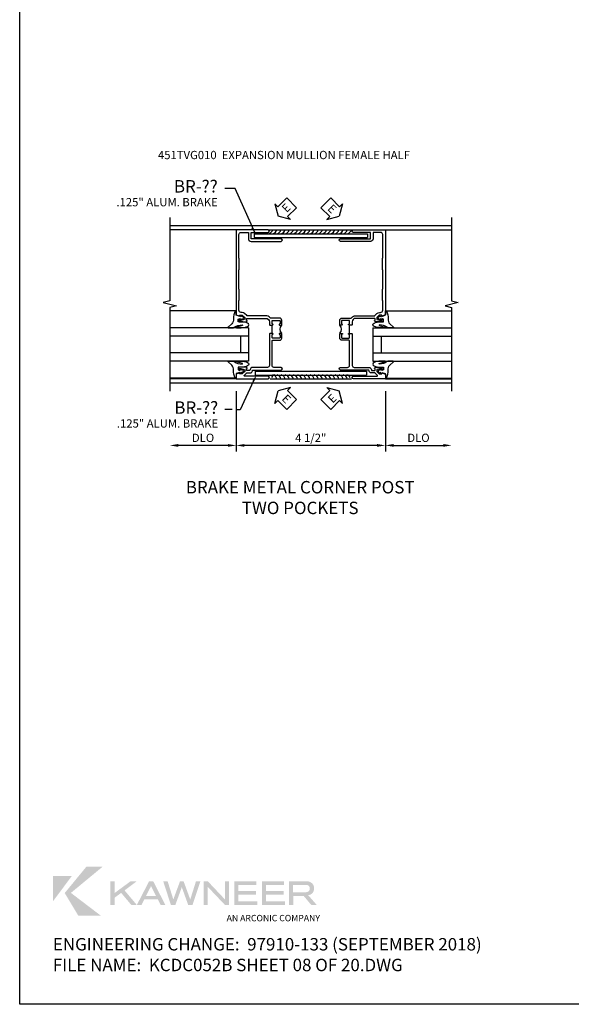
# Model space of a CAD drawing. Extents: x 0 to 95.5, y 0 to 59.2.
# Drawn here: x 0 to 16.6, y 0 to 29.7 of the extents above; entities that cross this region are included whole.
import ezdxf
from ezdxf.enums import TextEntityAlignment as Align

# ---------------------------------------------------------------- set-up
doc = ezdxf.new("R2010")
doc.units = 0
doc.header["$LTSCALE"] = 0.5
doc.header["$MEASUREMENT"] = 0
doc.layers.get('0').update_dxf_attribs({"color": 4, "linetype": 'CONTINUOUS'})
for name, color, linetype in [('DIME', 2, 'CONTINUOUS'), ('FORMAT', 7, 'CONTINUOUS'), ('Kawneer Logo-English', 7, 'CONTINUOUS'), ('TEXT', 3, 'CONTINUOUS')]:
    doc.layers.add(name, color=color, linetype=linetype)
doc.styles.get("Standard").update_dxf_attribs({"font": 'arial.ttf'})
doc.dimstyles.new('EXT_ON-OFF', dxfattribs={"dimscale": 2, "dimtxt": 0.125, "dimasz": 0.125, "dimexe": 0.09, "dimexo": 0.1875, "dimgap": 0.05, "dimtad": 3, "dimdec": 5, "dimzin": 3, "dimdsep": 46, "dimlunit": 5, "dimtxsty": 'STANDARD', "dimcen": 0, "dimse2": 1, "dimazin": 0, "dimtfac": 1, "dimtdec": 4, "dimtofl": 0, "dimtmove": 0, "dimatfit": 0, "dimfxl": 1, "dimfrac": 2, "dimtolj": 1, "dimtzin": 3, "dimarcsym": 0})
doc.dimstyles.new('EXT_ON-ON', dxfattribs={"dimscale": 2, "dimtxt": 0.125, "dimasz": 0.125, "dimexe": 0.09, "dimexo": 0.1875, "dimgap": 0.05, "dimtad": 3, "dimdec": 5, "dimzin": 3, "dimdsep": 46, "dimlunit": 5, "dimtxsty": 'STANDARD', "dimcen": 0, "dimazin": 0, "dimtfac": 1, "dimtdec": 4, "dimtofl": 0, "dimtmove": 0, "dimatfit": 0, "dimfxl": 1, "dimfrac": 2, "dimtolj": 1, "dimtzin": 3, "dimarcsym": 0})

# ---------------------------------------------------------------- blocks, each defined once
blk = doc.blocks.new('Kawneer Logo English')
at = {"layer": 'Kawneer Logo-English'}
for points in [[(0.2706, 0.0336), (0.2688, 0.035), (0.2633, 0.0391), (0.255, 0.0454), (0.2442, 0.0536), (0.2314, 0.0633), (0.2173, 0.0741), (0.202, 0.0857), (0.1863, 0.0976), (0.1706, 0.1096), (0.1553, 0.1211), (0.1411, 0.132), (0.1285, 0.1417), (0.1176, 0.15), (0.1094, 0.1563), (0.1041, 0.1604), (0.1023, 0.1619), (0.1044, 0.1637), (0.1101, 0.1683), (0.1189, 0.1757), (0.1304, 0.1851), (0.1439, 0.1963), (0.159, 0.2087), (0.1751, 0.2221), (0.1917, 0.2359), (0.2083, 0.2496), (0.2244, 0.2628), (0.2395, 0.2753), (0.253, 0.2864), (0.2644, 0.2959), (0.2731, 0.3031), (0.2788, 0.3078), (0.2808, 0.3095), (0.2799, 0.3095), (0.277, 0.3096), (0.2725, 0.3096), (0.2666, 0.3096), (0.2597, 0.3096), (0.252, 0.3096), (0.2438, 0.3096), (0.2352, 0.3096), (0.2267, 0.3096), (0.2184, 0.3095), (0.2106, 0.3095), (0.2037, 0.3095), (0.1979, 0.3095), (0.1933, 0.3095), (0.1904, 0.3095), (0.1894, 0.3095), (0.188, 0.3078), (0.1841, 0.303), (0.1781, 0.2958), (0.1702, 0.2862), (0.161, 0.2751), (0.1507, 0.2625), (0.1396, 0.2491), (0.1283, 0.2352), (0.1169, 0.2214), (0.1059, 0.208), (0.0955, 0.1955), (0.0863, 0.1843), (0.0785, 0.1748), (0.0724, 0.1675), (0.0686, 0.1627), (0.0672, 0.1612), (0.068, 0.1597), (0.0704, 0.1556), (0.0743, 0.1493), (0.0791, 0.1412), (0.0849, 0.1315), (0.0913, 0.1208), (0.0982, 0.1092), (0.1053, 0.0973), (0.1124, 0.0855), (0.1193, 0.0739), (0.1257, 0.0632), (0.1315, 0.0535), (0.1364, 0.0454), (0.1402, 0.0391), (0.1426, 0.035), (0.1435, 0.0336)], [(0.0002, 0.2564), (0, 0.1137), (0.0012, 0.1153), (0.0046, 0.1197), (0.0099, 0.1268), (0.0167, 0.136), (0.0248, 0.1468), (0.0339, 0.1588), (0.0435, 0.1717), (0.0535, 0.185), (0.0634, 0.1984), (0.073, 0.2112), (0.0821, 0.2234), (0.0902, 0.2342), (0.097, 0.2433), (0.1022, 0.2503), (0.1057, 0.2549), (0.1069, 0.2565)], [(0.8092, 0.2278), (0.7789, 0.1309), (0.7782, 0.1288), (0.7776, 0.127), (0.7771, 0.1253), (0.7767, 0.1238), (0.7764, 0.1249), (0.7761, 0.126), (0.7759, 0.1268), (0.7758, 0.1272), (0.7756, 0.128), (0.7751, 0.1292), (0.774, 0.1323), (0.7721, 0.1373), (0.7698, 0.1436), (0.7671, 0.1512), (0.764, 0.1596), (0.7606, 0.1686), (0.7573, 0.1779), (0.7539, 0.1872), (0.7506, 0.1962), (0.7475, 0.2046), (0.7448, 0.2122), (0.7424, 0.2185), (0.7406, 0.2235), (0.7395, 0.2266), (0.7391, 0.2278), (0.7191, 0.2278), (0.6843, 0.1336), (0.6832, 0.1306), (0.6824, 0.1282), (0.6817, 0.1261), (0.6812, 0.1241), (0.6809, 0.1251), (0.6805, 0.1262), (0.6802, 0.1273), (0.6799, 0.1287), (0.6795, 0.1298), (0.6785, 0.1329), (0.677, 0.1378), (0.675, 0.1442), (0.6726, 0.1516), (0.67, 0.16), (0.6672, 0.169), (0.6643, 0.1782), (0.6614, 0.1875), (0.6586, 0.1964), (0.656, 0.2047), (0.6536, 0.2123), (0.6516, 0.2186), (0.6501, 0.2235), (0.6491, 0.2266), (0.6488, 0.2278), (0.6238, 0.2278), (0.6676, 0.0927), (0.6923, 0.0927), (0.726, 0.1855), (0.727, 0.1883), (0.7278, 0.1906), (0.7285, 0.1928), (0.729, 0.1947), (0.7299, 0.1922), (0.7307, 0.1894), (0.7318, 0.1863), (0.7331, 0.1827), (0.7655, 0.0927), (0.7896, 0.0927), (0.8341, 0.2278), (0.8306, 0.2278)], [(0.9726, 0.2278), (0.9726, 0.1355), (0.973, 0.1265), (0.973, 0.1255), (0.9731, 0.1238), (0.9717, 0.1254), (0.9711, 0.1263), (0.9642, 0.1339), (0.8756, 0.2278), (0.853, 0.2278), (0.853, 0.0927), (0.8757, 0.0927), (0.8757, 0.1928), (0.8757, 0.1931), (0.8756, 0.194), (0.8755, 0.1953), (0.8754, 0.1968), (0.8756, 0.1965), (0.8757, 0.1963), (0.8765, 0.1955), (0.8782, 0.1936), (0.8798, 0.1918), (0.8805, 0.1909), (0.8816, 0.1898), (0.8845, 0.1867), (0.8892, 0.1819), (0.8952, 0.1756), (0.9021, 0.1681), (0.91, 0.1598), (0.9184, 0.151), (0.9272, 0.1418), (0.9358, 0.1326), (0.9442, 0.1237), (0.9521, 0.1154), (0.9591, 0.108), (0.965, 0.1017), (0.9696, 0.0969), (0.9726, 0.0938), (0.9736, 0.0927), (0.9952, 0.0927), (0.9952, 0.2278), (0.9927, 0.2278)], [(1.0494, 0.1526), (1.0512, 0.1526), (1.0549, 0.1526), (1.0602, 0.1526), (1.0668, 0.1526), (1.0744, 0.1526), (1.0827, 0.1526), (1.0915, 0.1526), (1.1006, 0.1526), (1.1095, 0.1526), (1.1182, 0.1526), (1.1262, 0.1526), (1.1334, 0.1526), (1.1396, 0.1526), (1.1442, 0.1526), (1.1472, 0.1526), (1.1482, 0.1526), (1.1482, 0.173), (1.1472, 0.173), (1.1442, 0.173), (1.1396, 0.173), (1.1335, 0.173), (1.1262, 0.173), (1.1182, 0.173), (1.1095, 0.173), (1.1006, 0.173), (1.0915, 0.173), (1.0827, 0.173), (1.0744, 0.173), (1.0668, 0.173), (1.0602, 0.173), (1.0549, 0.173), (1.0512, 0.173), (1.0494, 0.173), (1.0494, 0.1754), (1.0494, 0.1794), (1.0494, 0.1844), (1.0494, 0.1899), (1.0494, 0.1953), (1.0494, 0.2003), (1.0494, 0.2043), (1.0494, 0.2067), (1.0512, 0.2067), (1.055, 0.2067), (1.0605, 0.2067), (1.0672, 0.2067), (1.075, 0.2067), (1.0835, 0.2067), (1.0925, 0.2067), (1.1019, 0.2067), (1.1111, 0.2067), (1.12, 0.2067), (1.1283, 0.2067), (1.1356, 0.2067), (1.1419, 0.2067), (1.1466, 0.2067), (1.1497, 0.2067), (1.1508, 0.2067), (1.1508, 0.2278), (1.1483, 0.2278), (1.0259, 0.2278), (1.0259, 0.0927), (1.1556, 0.0927), (1.1556, 0.1137), (1.1545, 0.1137), (1.1512, 0.1137), (1.1462, 0.1137), (1.1397, 0.1137), (1.1319, 0.1137), (1.1232, 0.1137), (1.1139, 0.1137), (1.1043, 0.1137), (1.0945, 0.1137), (1.0851, 0.1137), (1.0761, 0.1137), (1.0679, 0.1137), (1.0609, 0.1137), (1.0552, 0.1137), (1.0513, 0.1137), (1.0494, 0.1137), (1.0494, 0.1164), (1.0494, 0.1209), (1.0494, 0.1267), (1.0494, 0.1331), (1.0494, 0.1395), (1.0494, 0.1453), (1.0494, 0.1499)], [(1.2056, 0.1526), (1.2075, 0.1526), (1.2112, 0.1526), (1.2165, 0.1526), (1.223, 0.1526), (1.2306, 0.1526), (1.239, 0.1526), (1.2478, 0.1526), (1.2568, 0.1526), (1.2658, 0.1526), (1.2744, 0.1526), (1.2826, 0.1526), (1.2897, 0.1526), (1.2958, 0.1526), (1.3005, 0.1526), (1.3035, 0.1526), (1.3045, 0.1526), (1.3045, 0.173), (1.3035, 0.173), (1.3005, 0.173), (1.2958, 0.173), (1.2897, 0.173), (1.2826, 0.173), (1.2744, 0.173), (1.2658, 0.173), (1.2568, 0.173), (1.2478, 0.173), (1.239, 0.173), (1.2306, 0.173), (1.223, 0.173), (1.2165, 0.173), (1.2112, 0.173), (1.2075, 0.173), (1.2056, 0.173), (1.2056, 0.1754), (1.2056, 0.1794), (1.2056, 0.1844), (1.2056, 0.1899), (1.2056, 0.1953), (1.2056, 0.2003), (1.2056, 0.2043), (1.2056, 0.2067), (1.2075, 0.2067), (1.2113, 0.2067), (1.2167, 0.2067), (1.2234, 0.2067), (1.2313, 0.2067), (1.2397, 0.2067), (1.2489, 0.2067), (1.2581, 0.2067), (1.2674, 0.2067), (1.2762, 0.2067), (1.2845, 0.2067), (1.2919, 0.2067), (1.2981, 0.2067), (1.3029, 0.2067), (1.306, 0.2067), (1.3071, 0.2067), (1.3071, 0.2278), (1.3046, 0.2278), (1.1822, 0.2278), (1.1822, 0.0927), (1.3119, 0.0927), (1.3119, 0.1137), (1.3107, 0.1137), (1.3075, 0.1137), (1.3024, 0.1137), (1.2959, 0.1137), (1.2882, 0.1137), (1.2795, 0.1137), (1.2702, 0.1137), (1.2605, 0.1137), (1.2508, 0.1137), (1.2413, 0.1137), (1.2324, 0.1137), (1.2242, 0.1137), (1.2172, 0.1137), (1.2115, 0.1137), (1.2076, 0.1137), (1.2056, 0.1137), (1.2056, 0.1164), (1.2056, 0.1209), (1.2056, 0.1267), (1.2056, 0.1331), (1.2056, 0.1395), (1.2056, 0.1453), (1.2056, 0.1499)]]:
    blk.add_hatch(color=256, dxfattribs=at).paths.add_polyline_path(points)
h = blk.add_hatch(color=256, dxfattribs=at)
h.paths.add_polyline_path([(0.527, 0.1446), (0.529, 0.1487), (0.5323, 0.1552), (0.5365, 0.1634), (0.541, 0.1723), (0.5453, 0.1808), (0.5491, 0.1882), (0.5516, 0.1932), (0.5526, 0.1952), (0.5528, 0.1958), (0.5534, 0.1971), (0.5542, 0.199), (0.555, 0.2013), (0.5555, 0.2001), (0.5561, 0.1989), (0.5567, 0.1975), (0.5575, 0.1959), (0.5583, 0.1943), (0.5606, 0.1896), (0.564, 0.1829), (0.568, 0.1749), (0.5724, 0.1662), (0.5766, 0.1578), (0.5803, 0.1503), (0.5831, 0.1446), (0.5791, 0.1446), (0.5725, 0.1446), (0.5642, 0.1446), (0.555, 0.1446), (0.5459, 0.1446), (0.5376, 0.1446), (0.5311, 0.1446)], flags=16)
h.paths.add_polyline_path([(0.5657, 0.2278), (0.5444, 0.2278), (0.4748, 0.0934), (0.473, 0.0956), (0.47, 0.0991), (0.4661, 0.1037), (0.4616, 0.1091), (0.4563, 0.1153), (0.4507, 0.122), (0.4448, 0.1291), (0.4387, 0.1362), (0.4327, 0.1433), (0.4269, 0.1502), (0.4215, 0.1567), (0.4165, 0.1626), (0.4123, 0.1675), (0.4089, 0.1715), (0.4065, 0.1744), (0.4053, 0.1758), (0.4067, 0.1769), (0.4094, 0.1789), (0.4132, 0.1817), (0.4179, 0.1852), (0.4232, 0.1891), (0.4291, 0.1935), (0.4353, 0.1982), (0.4416, 0.2029), (0.4479, 0.2076), (0.454, 0.2121), (0.4596, 0.2163), (0.4646, 0.22), (0.4689, 0.2232), (0.4721, 0.2256), (0.4743, 0.2272), (0.475, 0.2278), (0.4674, 0.2278), (0.4396, 0.2278), (0.4386, 0.227), (0.4359, 0.2251), (0.4318, 0.2221), (0.4264, 0.2181), (0.4201, 0.2133), (0.4129, 0.208), (0.4051, 0.2023), (0.397, 0.1963), (0.3889, 0.1904), (0.3809, 0.1845), (0.3733, 0.1788), (0.3663, 0.1737), (0.3602, 0.1691), (0.355, 0.1654), (0.3513, 0.1626), (0.3491, 0.161), (0.3491, 0.1631), (0.3491, 0.1663), (0.3491, 0.1703), (0.3491, 0.175), (0.3491, 0.1802), (0.3491, 0.1858), (0.3491, 0.1917), (0.3491, 0.1975), (0.3491, 0.2033), (0.3491, 0.2088), (0.3491, 0.214), (0.3491, 0.2185), (0.3491, 0.2223), (0.3491, 0.2252), (0.3491, 0.2271), (0.3491, 0.2278), (0.3258, 0.2278), (0.3258, 0.0927), (0.3487, 0.0927), (0.3487, 0.0944), (0.3487, 0.0988), (0.3487, 0.1052), (0.3487, 0.1126), (0.3487, 0.12), (0.3487, 0.1267), (0.3487, 0.1318), (0.3487, 0.1343), (0.3507, 0.1357), (0.3549, 0.1388), (0.3605, 0.1429), (0.3669, 0.1476), (0.3733, 0.1523), (0.3792, 0.1566), (0.3837, 0.1599), (0.3862, 0.1618), (0.3873, 0.1604), (0.3895, 0.1578), (0.3925, 0.1542), (0.3965, 0.1495), (0.4009, 0.1443), (0.4058, 0.1384), (0.4109, 0.1322), (0.4162, 0.126), (0.4216, 0.1196), (0.4266, 0.1137), (0.4313, 0.108), (0.4355, 0.1029), (0.4391, 0.0987), (0.4418, 0.0955), (0.4436, 0.0934), (0.4442, 0.0927), (0.4743, 0.0927), (0.4754, 0.0927), (0.5008, 0.0927), (0.5015, 0.094), (0.5032, 0.0973), (0.5055, 0.1021), (0.5083, 0.1077), (0.5111, 0.1135), (0.5137, 0.1186), (0.5157, 0.1226), (0.5167, 0.1248), (0.518, 0.1248), (0.5207, 0.1248), (0.5246, 0.1248), (0.5296, 0.1248), (0.5353, 0.1248), (0.5415, 0.1248), (0.5482, 0.1248), (0.5551, 0.1248), (0.562, 0.1248), (0.5688, 0.1248), (0.575, 0.1248), (0.5807, 0.1248), (0.5856, 0.1248), (0.5896, 0.1248), (0.5923, 0.1248), (0.5936, 0.1248), (0.5946, 0.1226), (0.5966, 0.1186), (0.5992, 0.1135), (0.602, 0.1077), (0.6048, 0.1021), (0.6071, 0.0973), (0.6088, 0.094), (0.6094, 0.0927), (0.6364, 0.0927), (0.5672, 0.2278)])
h = blk.add_hatch(color=256, dxfattribs=at)
h.paths.add_polyline_path([(1.3584, 0.1651), (1.3584, 0.168), (1.3584, 0.1729), (1.3584, 0.1792), (1.3584, 0.1862), (1.3584, 0.1931), (1.3584, 0.1995), (1.3584, 0.2044), (1.3584, 0.2072), (1.3599, 0.2072), (1.3627, 0.2072), (1.3664, 0.2072), (1.3711, 0.2072), (1.3764, 0.2072), (1.3823, 0.2072), (1.3883, 0.2072), (1.3946, 0.2072), (1.4008, 0.2072), (1.4067, 0.2072), (1.4123, 0.2072), (1.4173, 0.2072), (1.4214, 0.2072), (1.4245, 0.2072), (1.4266, 0.2072), (1.4273, 0.2072), (1.431, 0.2071), (1.4343, 0.2069), (1.4359, 0.2067), (1.4374, 0.2064), (1.4389, 0.2061), (1.4404, 0.2056), (1.4417, 0.2051), (1.443, 0.2045), (1.4442, 0.2037), (1.4454, 0.2029), (1.4466, 0.2018), (1.4476, 0.2007), (1.4486, 0.1993), (1.4495, 0.1978), (1.4504, 0.1961), (1.4511, 0.1945), (1.4516, 0.193), (1.452, 0.1914), (1.4522, 0.19), (1.4524, 0.1887), (1.4524, 0.1875), (1.4525, 0.1863), (1.4524, 0.1845), (1.4522, 0.1828), (1.4519, 0.181), (1.4514, 0.1794), (1.4508, 0.1779), (1.4501, 0.1765), (1.4493, 0.1751), (1.4483, 0.1737), (1.447, 0.1723), (1.4457, 0.1711), (1.4443, 0.17), (1.4428, 0.169), (1.4412, 0.1682), (1.4396, 0.1675), (1.4379, 0.1669), (1.4361, 0.1665), (1.4342, 0.166), (1.4324, 0.1657), (1.4304, 0.1655), (1.4285, 0.1654), (1.4244, 0.1652), (1.4202, 0.1651), (1.4177, 0.1651), (1.4111, 0.1651), (1.4018, 0.1651), (1.391, 0.1651), (1.38, 0.1651), (1.37, 0.1651), (1.3623, 0.1651)], flags=16)
h.paths.add_polyline_path([(1.4438, 0.1486), (1.4469, 0.1492), (1.4495, 0.1499), (1.4519, 0.1506), (1.454, 0.1515), (1.4559, 0.1522), (1.4576, 0.153), (1.4591, 0.154), (1.4606, 0.1549), (1.4621, 0.1558), (1.4634, 0.1569), (1.4647, 0.158), (1.4659, 0.1591), (1.467, 0.1602), (1.468, 0.1613), (1.4689, 0.1626), (1.4699, 0.1637), (1.4706, 0.1649), (1.4715, 0.1662), (1.4721, 0.1674), (1.4728, 0.1686), (1.4733, 0.1699), (1.4738, 0.1711), (1.4743, 0.1724), (1.4747, 0.1737), (1.4754, 0.1761), (1.4758, 0.1785), (1.4762, 0.1808), (1.4765, 0.1831), (1.4766, 0.1851), (1.4767, 0.1871), (1.4766, 0.1889), (1.4765, 0.1906), (1.4764, 0.1924), (1.4761, 0.1941), (1.4758, 0.1958), (1.4756, 0.1974), (1.4751, 0.199), (1.4746, 0.2006), (1.4742, 0.2021), (1.4735, 0.2036), (1.473, 0.2051), (1.4722, 0.2065), (1.4715, 0.2079), (1.4706, 0.2092), (1.4698, 0.2105), (1.4689, 0.2118), (1.4679, 0.213), (1.4669, 0.2141), (1.4658, 0.2154), (1.4647, 0.2164), (1.4635, 0.2174), (1.4622, 0.2184), (1.461, 0.2194), (1.4596, 0.2203), (1.4583, 0.2211), (1.4568, 0.222), (1.4554, 0.2227), (1.4538, 0.2234), (1.4523, 0.224), (1.4507, 0.2246), (1.4491, 0.2251), (1.4473, 0.2256), (1.4452, 0.2262), (1.4433, 0.2265), (1.4411, 0.2269), (1.4389, 0.2272), (1.4364, 0.2274), (1.4335, 0.2276), (1.43, 0.2277), (1.4261, 0.2278), (1.426, 0.2278), (1.3349, 0.2278), (1.3349, 0.0927), (1.3586, 0.0927), (1.3586, 0.0947), (1.3586, 0.1001), (1.3586, 0.108), (1.3586, 0.117), (1.3586, 0.1263), (1.3586, 0.1348), (1.3586, 0.1413), (1.3586, 0.1448), (1.3623, 0.1448), (1.3694, 0.1448), (1.3787, 0.1448), (1.389, 0.1448), (1.3993, 0.1448), (1.4082, 0.1448), (1.4147, 0.1448), (1.4177, 0.1448), (1.4201, 0.142), (1.4252, 0.136), (1.4323, 0.1276), (1.4403, 0.1181), (1.4482, 0.1087), (1.455, 0.1006), (1.4599, 0.0948), (1.4618, 0.0927), (1.4925, 0.0927), (1.4907, 0.0948), (1.4856, 0.1005), (1.4785, 0.1088), (1.4701, 0.1183), (1.4615, 0.1282), (1.4536, 0.1373), (1.4474, 0.1445)])
at = {"layer": 'Kawneer Logo-English', "insert": (1.5101, 0.0373), "char_height": 0.036, "attachment_point": 3}
blk.add_mtext_dynamic_manual_height_columns('{\\fArial TUR|b0|i0|c0|p34;\\T1.05;AN ARCONIC COMPANY}', width=0.61259, gutter_width=1, heights=[0], dxfattribs=at)
blk = doc.blocks.new('*D213')
at = {"layer": 'DIME', "color": 0, "lineweight": -2}
for p, q in [((3.5, -0.913), (3.5, -2.726)), ((3.75, -2.546), (5.25, -2.546))]:
    blk.add_line(p, q, dxfattribs=at)
at = {"layer": 'DIME', "color": 0}
for points in [[(3.75, -2.504), (3.75, -2.588), (3.5, -2.546)], [(5.25, -2.504), (5.25, -2.588), (5.5, -2.546)]]:
    blk.add_solid(points, dxfattribs=at)
at = {"layer": 'DIME', "color": 0, "insert": (4.5, -2.317), "char_height": 0.25, "attachment_point": 5}
blk.add_mtext('\\A1;DLO', dxfattribs=at)
blk = doc.blocks.new('*D211')
at = {"layer": 'DIME', "color": 0, "lineweight": -2}
for p, q in [((-1, -0.913), (-1, -2.726)), ((3.5, -0.913), (3.5, -2.726)), ((3.25, -2.546), (-0.75, -2.546))]:
    blk.add_line(p, q, dxfattribs=at)
at = {"layer": 'DIME', "color": 0}
for points in [[(-0.75, -2.504), (-0.75, -2.588), (-1, -2.546)], [(3.25, -2.504), (3.25, -2.588), (3.5, -2.546)]]:
    blk.add_solid(points, dxfattribs=at)
at = {"layer": 'DIME', "color": 0, "insert": (1.25, -2.317), "char_height": 0.25, "attachment_point": 5}
blk.add_mtext('\\A1;4 1/2"', dxfattribs=at)
blk = doc.blocks.new('*D212')
at = {"layer": 'DIME', "color": 0, "lineweight": -2}
for p, q in [((-1, -0.913), (-1, -2.726)), ((-1.25, -2.546), (-2.75, -2.546))]:
    blk.add_line(p, q, dxfattribs=at)
at = {"layer": 'DIME', "color": 0}
for points in [[(-2.75, -2.504), (-2.75, -2.588), (-3, -2.546)], [(-1.25, -2.504), (-1.25, -2.588), (-1, -2.546)]]:
    blk.add_solid(points, dxfattribs=at)
at = {"layer": 'DIME', "color": 0, "insert": (-2, -2.317), "char_height": 0.25, "attachment_point": 5}
blk.add_mtext('\\A1;DLO', dxfattribs=at)
blk = doc.blocks.new('ESEAL2')
at = {"layer": 'TEXT', "color": 7}
for p, q in [((0.196, 0.338), (0, 0)), ((0.196, 0.21), (0.196, 0.338)), ((0.196, -0.338), (0, 0)), ((0.575, 0.21), (0.196, 0.21)), ((0.575, 0.21), (0.575, -0.21)), ((0.575, -0.21), (0.196, -0.21)), ((0.196, -0.21), (0.196, -0.338))]:
    blk.add_line(p, q, dxfattribs=at)
at = {"layer": 'TEXT', "color": 3}
blk.add_text('E', height=0.25, dxfattribs=at).set_placement((0.247, -0.116))
blk = doc.blocks.new('ESEAL1')
at = {"layer": 'TEXT', "color": 7}
for p, q in [((-0.196, 0.338), (0, 0)), ((-0.196, 0.21), (-0.196, 0.338)), ((-0.575, 0.21), (-0.575, -0.21)), ((-0.575, 0.21), (-0.196, 0.21)), ((-0.196, -0.338), (0, 0)), ((-0.575, -0.21), (-0.196, -0.21)), ((-0.196, -0.21), (-0.196, -0.338))]:
    blk.add_line(p, q, dxfattribs=at)
at = {"layer": 'TEXT', "color": 3}
blk.add_text('E', height=0.25, dxfattribs=at).set_placement((-0.413, -0.116))
blk = doc.blocks.new('B451TVG010')
blk.add_line((-0.08, 0.837), (-0.08, 1.087))
for points in [[(0.808, 1.379), (0.741, 1.312), (0.741, 1.27, 0.354119), (0.757, 1.25), (0.859, 1.228), (0.897, 1.228), (0.897, 1.257), (0.909, 1.257, -0.414214), (0.929, 1.237), (0.929, 1.208, -0.414214), (0.909, 1.188), (0.708, 1.188, -0.414214), (0.669, 1.226), (0.691, 1.226), (0.691, 1.263, 0.414214), (0.666, 1.288), (0.1, 1.288, 0.414214), (0, 1.188), (0, 1.097), (-0.01, 1.087), (-0.096, 1.087, -1.008231), (-0.095, 1.118, 0.419023), (-0.08, 1.133), (-0.08, 1.213, 0.414214), (-0.095, 1.228), (-0.31, 1.228, 0.414214), (-0.325, 1.213), (-0.325, 1.133, 0.414214), (-0.31, 1.118), (-0.31, 1.118, -1), (-0.31, 1.087), (-0.375, 1.087), (-0.375, 1.228, -0.414214), (-0.305, 1.298), (-0.039, 1.298, 0.225521), (-0.023, 1.305, -0.225521), (0.109, 1.368), (0.67, 1.368, 0.19902), (0.684, 1.374), (0.746, 1.435, -0.19902), (0.82, 1.466), (0.85, 1.466, 0.414214), (0.92, 1.536), (0.92, 1.819, 0.414214), (0.91, 1.829), (0.91, 2.172, 0.414214), (0.92, 2.182), (0.92, 2.75, 0.414214), (0.91, 2.76), (0.91, 3.103, 0.414214), (0.92, 3.114), (0.92, 3.822, 0.414214), (0.86, 3.882), (0.633, 3.882), (0.633, 3.694, -0.414214), (0.553, 3.614), (-0.352, 3.614, -1), (-0.352, 3.694), (0.553, 3.694), (0.553, 3.882), (0.04, 3.882, -1), (0.04, 3.962), (1, 3.962), (1, 1.393), (0.897, 1.357), (0.897, 1.386), (0.826, 1.386, 0.198912)], [(0.06, -0.19), (0.499, -0.19, -0.408382), (0.579, -0.268, 0.408382), (0.599, -0.288), (0.666, -0.288, 0.414214), (0.691, -0.263), (0.691, -0.226), (0.669, -0.226, -0.414214), (0.708, -0.188), (0.909, -0.188, -0.414214), (0.929, -0.208), (0.929, -0.237, -0.414214), (0.909, -0.257), (0.897, -0.257), (0.897, -0.228), (0.859, -0.228), (0.757, -0.25, 0.354119), (0.741, -0.27), (0.741, -0.312), (0.808, -0.379, 0.198912), (0.826, -0.386), (0.897, -0.386), (0.897, -0.357), (1, -0.393), (1, -0.538), (0.04, -0.538, -1), (0.04, -0.458), (0.74, -0.458, 0.668029), (0.754, -0.424), (0.694, -0.364, 0.19902), (0.68, -0.358), (0.579, -0.358, -0.407735), (0.51, -0.29, 0.407735), (0.49, -0.27), (-0.352, -0.27, -1), (-0.352, -0.19), (-0.14, -0.19, 0.414214), (-0.08, -0.13), (-0.08, 0.606, 0.414214), (-0.1, 0.626), (-0.305, 0.626, -0.414214), (-0.375, 0.696), (-0.375, 0.837), (-0.31, 0.837, -1.008231), (-0.31, 0.806, 0.419023), (-0.325, 0.791), (-0.325, 0.711, 0.414214), (-0.31, 0.696), (-0.095, 0.696, 0.414214), (-0.08, 0.711), (-0.08, 0.791, 0.414214), (-0.095, 0.806), (-0.096, 0.806, -1), (-0.096, 0.837), (-0.01, 0.837), (0, 0.827), (0, -0.13, 0.414214)]]:
    blk.add_lwpolyline(points, format="xyb", close=True)
blk.add_arc((-0.506, 0.962), 0.181, 316.3972, 43.6028)
blk = doc.blocks.new('B027074-M')
blk.add_lwpolyline([(0.062, 0.144), (0.035, 0.149), (0.069, 0.257), (0.13, 0.261), (0.205, 0.259), (0.195, 0.29, 0.12571), (-0.037, 0.341, -0.226084), (-0.19, 0.391), (-0.286, 0.502, 0.644976), (-0.312, 0.49), (-0.31, 0.361, 0.151869), (-0.294, 0.316), (-0.255, 0.257, -0.029345), (-0.238, 0.205), (-0.221, 0.083, -0.653812), (-0.241, 0.076), (-0.285, 0.241, 0.888636), (-0.31, 0.239), (-0.31, 0.105, 0.064205), (-0.268, -0.084, 0.689636), (-0.165, -0.084, 0.070356), (-0.124, 0.105), (-0.124, 0.201), (-0.051, 0.201), (-0.029, 0.147), (-0.068, 0.142), (-0.034, 0.106), (-0.065, 0.084), (-0.004, 0.03), (0.052, 0.096), (0.027, 0.106)], format="xyb", close=True)
blk = doc.blocks.new('S451GT1000')
for p, q in [((-1, -0.625), (-1, -3)), ((0, -0.625), (-1, -0.625)), ((-0.75, -0.625), (-0.75, -3)), ((-0.25, -0.875), (-0.75, -0.875)), ((-0.25, -0.625), (-0.25, -3)), ((0, -0.625), (0, -3)), ((-1.518, -1), (-1.518, -3)), ((0.517, -1), (0.517, -3))]:
    blk.add_line(p, q)
at = {"rotation": 180}
blk.add_blockref('B027074-M', (-1.312, -0.742), dxfattribs=at)
at = {"xscale": -1, "rotation": 180}
blk.add_blockref('B027074-M', (0.312, -0.742), dxfattribs=at)
blk = doc.blocks.new('S451TFC41KCADS')
for p, q in [((5.5, 4.087), (-3, 4.087)), ((-1, 3.962), (-3, 3.962)), ((3.5, 3.962), (5.5, 3.962)), ((-0.460511, 3.84524), (-0.460525, 3.72976)), ((-0.460525, 3.72976), (2.960525, 3.729764)), ((-0.460511, 3.84524), (2.960511, 3.845243)), ((2.960511, 3.845243), (2.960525, 3.729764)), ((-1, -0.538), (-3, -0.538)), ((-0.430495, -0.30676), (2.930495, -0.306764)), ((-0.430495, -0.30676), (-0.430482, -0.42224)), ((-0.430482, -0.42224), (2.930482, -0.422243)), ((2.930495, -0.306764), (2.930482, -0.422243)), ((3.5, -0.538), (5.5, -0.538)), ((5.5, -0.663), (-3, -0.663))]:
    blk.add_line(p, q)
at = {"linetype": 'Continuous'}
for p, q in [((-0.04, 3.962), (2.54, 3.962)), ((0.0225, -0.5345), (2.4775, -0.5345))]:
    blk.add_line(p, q, dxfattribs=at)
for points in [[(-3, 4.337), (-3, 1.81351), (-3.19998, 1.76349), (-2.8, 1.66351), (-3, 1.61351), (-3, -0.913)], [(5.5, 4.337), (5.5, 1.81351), (5.69998, 1.76349), (5.3, 1.66351), (5.5, 1.61351), (5.5, -0.913)]]:
    blk.add_lwpolyline(points)
for centre, start, end in [((-0.049878, 3.99614), 281.8193488, 347.0154054), ((0.075122, 3.99614), 281.8193488, 347.0154054), ((0.200122, 3.99614), 281.8193488, 347.0154054), ((0.325122, 3.99614), 281.8193488, 347.0154054), ((0.450122, 3.99614), 281.8193488, 347.0154054), ((0.575122, 3.99614), 281.8193488, 347.0154054), ((0.700122, 3.99614), 281.8193488, 347.0154054), ((0.825122, 3.99614), 281.8193488, 347.0154054), ((0.950122, 3.99614), 281.8193488, 347.0154054), ((1.075122, 3.99614), 281.8193488, 347.0154054), ((1.200122, 3.99614), 281.8193488, 347.0154054), ((1.325122, 3.99614), 281.8193488, 347.0154054), ((1.450122, 3.99614), 281.8193488, 347.0154054), ((1.575122, 3.99614), 281.8193488, 347.0154054), ((1.700122, 3.99614), 281.8193488, 347.0154054), ((1.825122, 3.99614), 281.8193488, 347.0154054), ((1.950122, 3.99614), 281.8193488, 347.0154054), ((2.075122, 3.99614), 281.8193488, 347.0154054), ((2.200122, 3.99614), 281.8193488, 347.0154054), ((2.325122, 3.99614), 281.8193488, 347.0154054), ((0.197395, -0.56914), 101.8193488, 151.0434826), ((0.075122, -0.56914), 12.9845946, 78.1806512), ((0.200122, -0.56914), 12.9845946, 78.1806512), ((0.325122, -0.56914), 12.9845946, 78.1806512), ((0.450122, -0.56914), 12.9845946, 78.1806512), ((0.575122, -0.56914), 12.9845946, 78.1806512), ((0.700122, -0.56914), 12.9845946, 78.1806512), ((0.825122, -0.56914), 12.9845946, 78.1806512), ((0.950122, -0.56914), 12.9845946, 78.1806512), ((1.075122, -0.56914), 12.9845946, 78.1806512), ((1.200122, -0.56914), 12.9845946, 78.1806512), ((1.325122, -0.56914), 12.9845946, 78.1806512), ((1.450122, -0.56914), 12.9845946, 78.1806512), ((1.575122, -0.56914), 12.9845946, 78.1806512), ((1.700122, -0.56914), 12.9845946, 78.1806512), ((1.825122, -0.56914), 12.9845946, 78.1806512), ((1.950122, -0.56914), 12.9845946, 78.1806512), ((2.075122, -0.56914), 12.9845946, 78.1806512), ((2.200122, -0.56914), 12.9845946, 78.1806512), ((2.302605, -0.56914), 28.9565174, 78.1806512)]:
    blk.add_arc(centre, 0.154168, start, end)
at = {"layer": 'TEXT'}
for p, q in [((-1.032701, 5.213063), (-1.345201, 5.213063)), ((-0.419555, 3.845478), (-1.032701, 5.213063)), ((-0.480413, -0.597626), (-0.883181, -1.471158)), ((-1.124872, -1.466659), (-1.342157, -1.466659)), ((-0.883181, -1.471158), (-0.978026, -1.471158))]:
    blk.add_line(p, q, dxfattribs=at)
for points in [[(-0.486531, 4.036856), (-0.544979, 4.004789), (-0.419555, 3.845478)], [(-0.451189, -0.61366), (-0.509637, -0.581593), (-0.384213, -0.422282)]]:
    blk.add_solid(points, dxfattribs=at)
for name, p, rotation in [('ESEAL1', (2.110159, 4.36977), 315), ('S451GT1000', (2.5, 1.000883), 90)]:
    blk.add_blockref(name, p, dxfattribs=dict(rotation=rotation))
at = {"xscale": -1}
blk.add_blockref('B451TVG010', (0, 0), dxfattribs=at)
blk.add_blockref('B451TVG010', (2.5, 0))
for name, p, rotation in [('S451GT1000', (0, 1.000883), 270), ('ESEAL1', (2.110159, -0.903182), 225)]:
    blk.add_blockref(name, p, dxfattribs=dict(at, rotation=rotation))
at = {"layer": 'TEXT'}
for p, rotation in [((0.264841, 4.36977), 45), ((0.264841, -0.903182), 315)]:
    blk.add_blockref('ESEAL2', p, dxfattribs=dict(at, rotation=rotation))
for s, height, p in [('BR-??', 0.375, (-1.556539, 5.088063)), ('.125" ALUM. BRAKE', 0.25, (-1.556539, 4.671396)), ('BR-??', 0.375, (-1.543365, -1.59166)), ('.125" ALUM. BRAKE', 0.25, (-1.543365, -2.008327))]:
    blk.add_text(s, height=height, dxfattribs=at).set_placement(p, align=Align.RIGHT)
at = {"layer": 'DIME'}
for base, p1, p2, picture, middle in [((-3, -2.546069), (-1, -0.538), (-3, -0.913), '*D212', (-2, -2.31672)), ((5.5, -2.546069), (3.5, -0.538), (5.5, -0.913), '*D213', (4.5, -2.31672))]:
    dim = blk.add_linear_dim(base=base, p1=p1, p2=p2, text='DLO', dimstyle='EXT_ON-OFF', override={"dimpost": '"'}, dxfattribs=at)
    dim.commit()
    dim.dimension.update_dxf_attribs({"geometry": picture, "text_midpoint": middle})
dim = blk.add_linear_dim(base=(-1, -2.546069), p1=(3.5, -0.538), p2=(-1, -0.538), dimstyle='EXT_ON-ON', override={"dimpost": '"'}, dxfattribs=at)
dim.commit()
dim.dimension.update_dxf_attribs({"geometry": '*D211', "text_midpoint": (1.25, -2.316805)})

msp = doc.modelspace()

# ---------------------------------------------------------------- linework, layer by layer
at = {"layer": 'FORMAT'}
msp.add_lwpolyline([(95.49, 0), (0, 0), (0, 59.227)], dxfattribs=at)

# ---------------------------------------------------------------- block references
msp.add_blockref('S451TFC41KCADS', (7.532, 19.417))
at = {"xscale": 5.337, "yscale": 5.337, "zscale": 5.337}
msp.add_blockref('Kawneer Logo English', (1, 2.5), dxfattribs=at)

# ---------------------------------------------------------------- texts
at = {"layer": 'TEXT'}
for s, insert, char_height, width, attachment_point in [('\\A1;451TVG010  EXPANSION MULLION FEMALE HALF            ', (4.171, 25.762), 0.25, 10.01769, 1), ('BRAKE METAL CORNER POST\\PTWO POCKETS\\P ', (8.462, 15.797), 0.375, 8.30265, 2)]:
    msp.add_mtext(s, dxfattribs=dict(at, insert=insert, char_height=char_height, width=width, attachment_point=attachment_point))
at = {"layer": 'TEXT', "insert": (1, 2), "char_height": 0.375, "attachment_point": 1}
msp.add_mtext_dynamic_manual_height_columns('ENGINEERING CHANGE:  97910-133 (SEPTEMBER 2018)\\PFILE NAME:  KCDC052B SHEET 08 OF 20.DWG', width=15.45719, gutter_width=1.25, heights=[0], dxfattribs=at)

doc.saveas('drawing.dxf')
